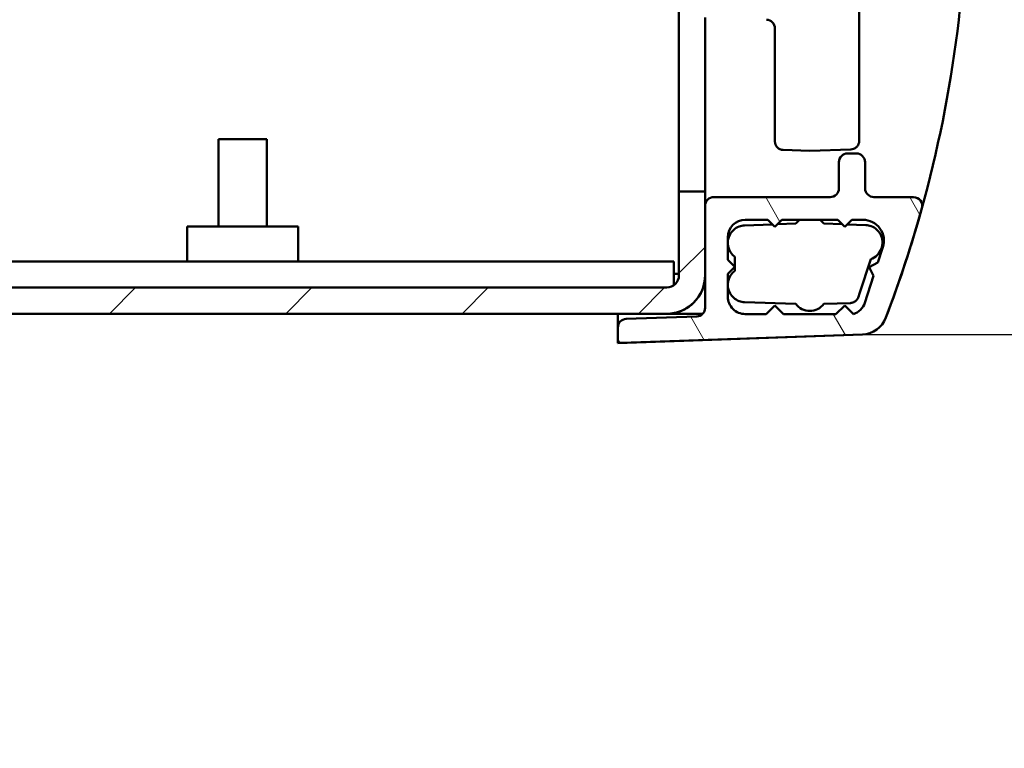
# Model space of a CAD drawing. Units: millimetres. Extents: x 0 to 945, y 0 to 668.
# Drawn here: x 763 to 819, y 117 to 158 of the extents above; entities that cross this region are included whole.
import ezdxf

# ---------------------------------------------------------------- set-up
doc = ezdxf.new("R2010")
doc.units = ezdxf.units.MM
doc.header["$LTSCALE"] = 2.25
for name, color, linetype, lineweight in [('Dimension (ISO)', 7, 'Continuous', 25), ('Hatch (ISO)', 7, 'Continuous', 18), ('Visible (ISO)', 7, 'Continuous', 50)]:
    doc.layers.add(name, color=color, linetype=linetype, lineweight=lineweight)
doc.styles.add('Note Text (ISO)', font='tahoma.ttf')
doc.dimstyles.new('Default (ISO)-12', dxfattribs={"dimscale": 2.25, "dimtxt": 3.5, "dimasz": 2.5, "dimexe": 3.174999999999999, "dimexo": 0, "dimgap": 0.762, "dimtad": 1, "dimrnd": 1e-08, "dimzin": 0, "dimdsep": 46, "dimtxsty": 'Note Text (ISO)', "dimcen": 0.09, "dimdle": 10, "dimclrd": 256, "dimclre": 256, "dimclrt": 256, "dimazin": 0, "dimtfac": 1.001485705375671, "dimtmove": 0, "dimatfit": 3, "dimfxl": 1, "dimtolj": 1, "dimtzin": 0, "dimlwd": -1, "dimlwe": -1, "dimarcsym": 0})

# ---------------------------------------------------------------- blocks, each defined once
blk = doc.blocks.new('*D22')
at = {"layer": 'Defpoints', "color": 0, "transparency": 16777216}
for p in [(810.9239982487828, 190.289572477985), (810.9266567384157, 140.2210677145427), (860.4266567384155, 140.2210677145427)]:
    blk.add_point(p, dxfattribs=at)
at = {"layer": 'Dimension (ISO)', "transparency": 16777216}
for p, q in [((810.9239982487828, 190.289572477985), (867.5704067384156, 190.289572477985)), ((860.4266567384155, 184.664572477985), (860.4266567384155, 145.8460677145427)), ((810.9266567384157, 140.2210677145427), (867.5704067384156, 140.2210677145427))]:
    blk.add_line(p, q, dxfattribs=at)
for points in [[(859.4891567384155, 184.664572477985), (861.3641567384155, 184.664572477985), (860.4266567384155, 190.289572477985)], [(859.4891567384155, 145.8460677145427), (861.3641567384155, 145.8460677145427), (860.4266567384155, 140.2210677145427)]]:
    blk.add_solid(points, dxfattribs=at)
at = {"layer": 'Dimension (ISO)', "transparency": 16777216, "insert": (848.4096047566261, 116.5138832050058), "char_height": 7.875, "attachment_point": 1, "rotation": 90, "style": 'Note Text (ISO)'}
blk.add_mtext('\\A1;50.07 mm [1.971 in]', dxfattribs=at)

msp = doc.modelspace()

# ---------------------------------------------------------------- hatches: boundary and pattern name
at = {"layer": 'Hatch (ISO)'}
h = msp.add_hatch(dxfattribs=at)
h.set_pattern_fill('ANSI31', color=256, scale=57.14999999999999, angle=75.00017538262, style=0)
h.set_pattern_definition([(120.00017538262, (0, 0), (-6.18665804473183, -3.571893937402805), [])])
edge = h.paths.add_edge_path()
edge.add_ellipse((811.5836957168209, 148.591388390179), major_axis=(2.65484692248e-05, -0.4999989992951778), ratio=0.9999999999999998, start_angle=270.0000000000001, end_angle=359.9999999999992)
edge.add_line((811.5837222652899, 148.0913893908839), (813.8537062904875, 148.0915099203267))
edge.add_ellipse((813.8537328390098, 147.5915099210316), major_axis=(0.1337486105574339, 0.4817793158427925), ratio=0.9999999999999998, start_angle=269.9999999999952, end_angle=375.51843328269666, ccw=False)
edge.add_ellipse((745.9229861304991, 166.4500260250242), major_axis=(66.35306723486583, -25.26361622067974), ratio=1, start_angle=0, end_angle=5.328703369495315, ccw=False)
edge.add_ellipse((810.874228001248, 141.720148175204), major_axis=(0.0524287371714046, -1.499080460658338), ratio=1, start_angle=0, end_angle=67.15286334779881, ccw=False)
edge.add_line((810.9266567384194, 140.2210677145457), (797.1211750120159, 139.7382357439127))
edge.add_ellipse((797.1141844997451, 139.9381135384227), major_axis=(1.06194089287e-05, -0.1999999997180732), ratio=1, start_angle=270.00000000000165, end_angle=361.9999999999987, ccw=False)
edge.add_line((796.9141845000271, 139.9381029190138), (796.9141486555784, 140.6131771893716))
edge.add_ellipse((797.4141476548734, 140.6132037378408), major_axis=(-0.4996934868861139, -0.0174762457237702), ratio=0.9999999999999998, start_angle=270.0000000000009, end_angle=357.99999999999983, ccw=False)
edge.add_line((797.3966714091496, 141.1128972247269), (801.4315553489115, 141.2540129787817))
edge.add_ellipse((801.4140791031879, 141.7537064656678), major_axis=(2.65484692248e-05, -0.4999989992951778), ratio=1, start_angle=2.000000000000815, end_angle=90.0000000000003)
edge.add_line((801.914078102483, 141.753733014137), (801.9137681673907, 147.5908769441938))
edge.add_ellipse((802.4137671666858, 147.5909034926631), major_axis=(-2.65484692259e-05, 0.4999989992951785), ratio=1, start_angle=1.1937117960769683e-12, end_angle=90.00000000000551, ccw=False)
edge.add_line((802.4137406182166, 148.0909024919583), (809.0837272688142, 148.0912566485377))
edge.add_ellipse((809.083700720345, 148.5912556478329), major_axis=(2.65484692159e-05, -0.4999989992951774), ratio=0.9999999999999998, start_angle=3.053e-13, end_angle=90.0000000000003)
edge.add_line((809.5836997196402, 148.5912821963021), (809.5836200742324, 150.0912791941877))
edge.add_ellipse((810.0836190735275, 150.0913057426569), major_axis=(-2.65484692248e-05, 0.4999989992951772), ratio=1, start_angle=0, end_angle=90.00000000000011, ccw=False)
edge.add_line((810.0835925250583, 150.5913047419521), (810.5835915243536, 150.5913312904213))
edge.add_ellipse((810.5836180728228, 150.0913322911261), major_axis=(-2.65484692245e-05, 0.4999989992951774), ratio=0.9999999999999998, start_angle=270.00000000000034, end_angle=359.9999999999993, ccw=False)
edge.add_line((811.083617072118, 150.0913588395954), (811.0836967175258, 148.5913618417098))
edge = h.paths.add_edge_path(flags=0)
edge.add_line((809.9138158724395, 146.391304121393), (810.3137938331004, 146.7913245596046))
edge.add_line((810.3137938331004, 146.7913245596046), (810.9621342309376, 146.7913589845637))
edge.add_ellipse((810.9621979472635, 145.5913613862553), major_axis=(-6.37163261418e-05, 1.199997598308427), ratio=0.9999999999999996, start_angle=251.9999999999988, end_angle=359.9999999999988, ccw=False)
edge.add_line((812.103483172101, 145.220602332996), (811.8173073261939, 144.3396844922362))
edge.add_line((811.8173073261937, 144.3396844922362), (811.3132925668281, 144.0828424350436))
edge.add_line((811.3132925668283, 144.0828424350436), (811.5701346240211, 143.5788276756779))
edge.add_line((811.5701346240211, 143.5788276756779), (811.0694690443423, 142.0376590281465))
edge.add_ellipse((810.1183980236447, 142.3466249058625), major_axis=(0.9510710206977918, -0.3089658777160482), ratio=0.9999999999999998, start_angle=305.1954507661145, end_angle=359.99999999999886, ccw=False)
edge.add_line((810.4140803564272, 141.3913406769105), (809.9140548086626, 141.8913131277365))
edge.add_line((809.9140548086626, 141.8913131277365), (809.4140823578365, 141.3912875799721))
edge.add_line((809.4140823578365, 141.3912875799721), (806.4140883620655, 141.3911282891567))
edge.add_line((806.4140883620655, 141.3911282891567), (805.9140628143012, 141.8911007399827))
edge.add_line((805.9140628143012, 141.8911007399827), (805.4140903634753, 141.3910751922182))
edge.add_line((805.4140903634751, 141.3910751922182), (804.2140927651669, 141.3910114758921))
edge.add_ellipse((804.2140396682283, 142.3910094744824), major_axis=(5.30969384496e-05, -0.999997998590355), ratio=1, start_angle=270.00000000000205, end_angle=359.9999999999983, ccw=False)
edge.add_line((803.2140416696382, 142.390956377544), (803.2139726436181, 143.6909537757115))
edge.add_line((803.2139726436181, 143.6909537757115), (803.6139506042788, 144.090974213923))
edge.add_line((803.6139506042788, 144.090974213923), (803.2139301660671, 144.4909521745839))
edge.add_line((803.2139301660671, 144.4909521745839), (803.2138611400474, 145.7909495727513))
edge.add_ellipse((804.2138591386375, 145.7910026696897), major_axis=(-5.30969384319e-05, 0.9999979985903547), ratio=0.9999999999999998, start_angle=1.3073986337985843e-12, end_angle=90.00000000000028, ccw=False)
edge.add_line((804.213806041699, 146.79100066828), (805.5138034398666, 146.7910696943))
edge.add_line((805.5138034398666, 146.7910696943), (805.913823878078, 146.3910917336392))
edge.add_line((805.913823878078, 146.3910917336392), (806.3138018387388, 146.7911121718508))
edge.add_line((806.3138018387389, 146.7911121718508), (809.5137954342281, 146.7912820820538))
edge.add_line((809.5137954342279, 146.7912820820538), (809.9138158724395, 146.391304121393))
h = msp.add_hatch(dxfattribs=at)
h.set_pattern_fill('ANSI31', color=256, scale=57.14999999999999, style=0)
h.set_pattern_definition([(45, (0, 0), (-5.051394068101399, 5.051394068101399), [])])
edge = h.paths.add_edge_path()
edge.add_line((640.4150121871214, 149.9027304224879), (638.9150121892359, 149.9026507769211))
edge.add_line((638.9150121892359, 149.9026507769211), (638.9153041698842, 144.4036507769211))
edge.add_ellipse((638.9143041698858, 144.403650723824), major_axis=(5.30970446e-08, -0.0009999999999971), ratio=0.9999999985903517, start_angle=1.2147438610554673e-10, end_angle=90.00000000012568, ccw=False)
edge.add_line((638.9143042229829, 144.402650723824), (628.4147042377837, 144.4020932260949))
edge.add_ellipse((628.414783909899, 142.9015932260949), major_axis=(-7.96721154819e-05, 1.500499999999999), ratio=0.999999998590352, start_angle=0, end_angle=180)
edge.add_line((628.4148635820145, 141.4010932260949), (799.714044340543, 141.4101887063424))
edge.add_ellipse((799.7139275270447, 143.6101887063424), major_axis=(0.0001168134982305, -2.199999999999999), ratio=0.9999999985903517, start_angle=1.018e-13, end_angle=89.99999999999976)
edge.add_line((801.9139275239435, 143.6103055198404), (801.9136726581291, 148.4103055198404))
edge.add_line((801.9136726581291, 148.4103055198405), (800.4136726602437, 148.4102258742736))
edge.add_line((800.4136726602437, 148.4102258742736), (800.413927526058, 143.6102258742736))
edge.add_ellipse((799.7139275270447, 143.6101887063424), major_axis=(3.71679312528e-05, -0.6999999999999997), ratio=0.9999999985903523, start_angle=0, end_angle=90.00000000000102, ccw=False)
edge.add_line((799.7139646949761, 142.9101887063424), (628.4147839364476, 142.9010932260949))
edge.add_ellipse((628.414783909899, 142.9015932260949), major_axis=(2.65485223e-08, -0.0005), ratio=0.9999999985903517, start_angle=180.0000000001215, end_angle=360.000000002157, ccw=False)
edge.add_line((628.4147838833505, 142.9020932260949), (638.9143838685497, 142.902650723824))
edge.add_ellipse((638.9143041698858, 144.403650723824), major_axis=(7.96986640044e-05, -1.500999999999997), ratio=0.999999998590352, start_angle=0, end_angle=89.9999999999998)
edge.add_line((640.4153041677699, 144.4037304224879), (640.4150121871215, 149.9027304224879))

# ---------------------------------------------------------------- linework, layer by layer
at = {"layer": 'Visible (ISO)'}
for p, q in [((800.413724660266, 148.4102258770346), (800.4119355379296, 182.1055538999673)), ((810.7435524608748, 151.3210084266267), (810.7430276336511, 161.2053104109704)), ((801.9131953744469, 158.3785383675847), (801.9137681673873, 147.5908769441938)), ((805.9132204231103, 157.756224535904), (805.913563666659, 151.291767787745)), ((774.0288311461909, 146.4040280874231), (774.0285656690219, 151.4038763953202)), ((776.798831142286, 146.4041751662366), (776.7985656651172, 151.4040234741337)), ((806.3961394848233, 150.7920989962716), (807.9135890097633, 150.7391891613859)), ((807.9135890097763, 150.7391891613859), (810.261029707304, 150.8212883912712)), ((809.5836200742294, 150.0912791941863), (809.583699719637, 148.5912821963006)), ((810.5835915243504, 150.5913312904201), (810.0835925250555, 150.5913047419508)), ((811.0836967175222, 148.5913618417082), (811.0836170721146, 150.091358839594)), ((801.9136726581269, 148.4103055198406), (800.4136726602416, 148.4102258742737)), ((800.4136726602416, 148.4102258742737), (800.4139275260557, 143.6102258742737)), ((801.9139275239412, 143.6103055198405), (801.9136726581269, 148.4103055198406)), ((809.0837272688112, 148.0912566485361), (802.413740618215, 148.0909024919566)), ((813.8537062904834, 148.0915099203255), (811.5837222652865, 148.0913893908822)), ((801.9137681673893, 147.5908769441921), (801.9140781024811, 141.7537330141342)), ((804.213806041697, 146.7910006682781), (805.5138034398643, 146.7910696942981)), ((805.5138034398643, 146.7910696942981), (805.9138238780757, 146.3910917336373)), ((805.9138238780757, 146.3910917336372), (806.3138018387364, 146.7911121718489)), ((806.3138018387364, 146.7911121718489), (809.5137954342247, 146.7912820820519)), ((809.5137954342247, 146.7912820820519), (809.9138158724361, 146.3913041213911)), ((809.9138158724361, 146.3913041213911), (810.313793833097, 146.7913245596027)), ((810.313793833097, 146.7913245596027), (810.962134230934, 146.7913589845618)), ((772.2389373376622, 144.4040309076583), (772.238831156824, 146.4037813459126)), ((778.5889373287112, 144.4043680738913), (778.5888311478727, 146.4041185121456)), ((805.7807319196852, 146.5241695591735), (804.1789237572634, 146.4681480304094)), ((807.1138119381798, 146.5707926082707), (806.0565323741467, 146.5338153853437)), ((809.7710922207026, 146.534012617496), (808.7138087359239, 146.5708775633722)), ((811.1153075324219, 146.4871430452139), (810.0468936979428, 146.5243960797581)), ((803.2139301660652, 144.4909521745816), (803.2138611400453, 145.7909495727492)), ((812.1034831720968, 145.2206023329939), (811.8173073261896, 144.3396844922339)), ((803.6139506042767, 144.0909742139206), (803.2139301660652, 144.4909521745816)), ((803.6139199271074, 144.6687307996015), (803.6139622050374, 143.8724919448542)), ((810.7637854681307, 142.5709944054394), (811.4039310804066, 144.5415160221406)), ((800.1139372983685, 144.4055109877758), (642.4139375206698, 144.3971375838467)), ((800.1140100265102, 143.0357898949303), (800.1139372983685, 144.4055109877758)), ((803.213972643616, 143.690953775709), (803.6139506042767, 144.0909742139206)), ((811.8173073261896, 144.3396844922339), (811.3132925668244, 144.0828424350412)), ((811.3132925668244, 144.0828424350412), (811.570134624017, 143.5788276756755)), ((801.9139277719771, 143.605633660687), (801.9139275239412, 143.6103055198405)), ((803.2140416696359, 142.3909563775413), (803.213972643616, 143.690953775709)), ((811.570134624017, 143.5788276756755), (811.0694690443386, 142.0376590281438)), ((799.7139646949738, 142.9101887063424), (628.4147839364496, 142.901093226095)), ((801.7996301233525, 142.9056270608492), (801.9139649399365, 142.90563313169)), ((801.9140149289071, 142.9435086888599), (801.8119597153573, 142.9435032700297)), ((801.9140148705842, 142.9446071074191), (801.812306000332, 142.9446017069787)), ((801.9140264853067, 141.7465220999237), (801.9139649399365, 142.90563313169)), ((810.6983196052098, 142.3694747893274), (810.7637854681307, 142.5709944054394)), ((804.1791571194811, 142.0731347242596), (807.1140561840964, 141.9708018147542)), ((805.9140628142982, 141.8911007399799), (805.4140903634724, 141.3910751922154)), ((806.4140883620627, 141.3911282891539), (805.9140628142982, 141.8911007399799)), ((808.714052981841, 141.9708867698558), (810.2402603405849, 142.0242642412992)), ((809.9140548086586, 141.8913131277337), (809.4140823578329, 141.3912875799692)), ((810.4140803564231, 141.3913406769077), (809.9140548086586, 141.8913131277337)), ((628.4148635820166, 141.4010932260949), (799.7140443405408, 141.4101887063424)), ((800.114096654881, 141.4042796831061), (628.4190968969104, 141.3951631860383)), ((641.9143638454422, 141.3964898430794), (801.7723908947523, 141.4049778318777)), ((772.7641598251342, 141.4039091653255), (772.7640966427443, 141.4038092604774)), ((774.8691016980338, 141.4038944809307), (773.4140999419799, 141.4038172249876)), ((773.4140999419799, 141.4038172249876), (773.4141045065044, 141.4038703164052)), ((773.4141045065044, 141.4038703164052), (774.8691068485336, 141.4039475723766)), ((773.8791451893135, 141.4037893539593), (774.8691016980338, 141.4038944809307)), ((773.9241226726234, 141.4037893539339), (773.8791451893135, 141.4037893539593)), ((773.8791605384258, 141.4039475729014), (773.9241384851025, 141.4039523492697)), ((774.8691068485336, 141.4039475723766), (773.8791605384259, 141.4039475729014)), ((774.9140973378168, 141.4038944828334), (773.9241226726234, 141.4037893539339)), ((773.9241384851025, 141.4039523492697), (774.914102951496, 141.4039523487449)), ((774.8691016980338, 141.4038944809307), (774.8691016952148, 141.4039475721058)), ((774.9140889900914, 141.4038172240423), (774.9140973378168, 141.4038944828334)), ((775.914092504913, 141.403870321031), (774.9140889900914, 141.4038172240423)), ((774.9140973347443, 141.4039523485372), (774.9140973378168, 141.4038944828334)), ((774.914102951496, 141.4039523487449), (774.9141113519071, 141.4040296074143)), ((774.9141113519071, 141.4040296074143), (775.9141113504869, 141.4040827042163)), ((775.9140991472123, 141.4039475797004), (775.914092504913, 141.403870321031)), ((775.9140991472123, 141.4039475797004), (775.9140991441396, 141.4040054453137)), ((776.9040636136057, 141.4039475791756), (775.9140991472123, 141.4039475797004)), ((775.9141047608914, 141.4040054456119), (776.904079426085, 141.4041105745114)), ((775.9141113504869, 141.4040827042163), (775.9141047608914, 141.4040054456119)), ((775.9590952473559, 141.404005447241), (775.9590952501751, 141.4039523560687)), ((777.4140999362969, 141.4040296121646), (775.9590952501751, 141.4039523560687)), ((775.9590952501751, 141.4039523560687), (776.9490415602825, 141.4039523555438)), ((776.9490569093948, 141.404110574486), (775.9591004006741, 141.4040054475146)), ((775.9591004006741, 141.4040054475146), (777.4141045008134, 141.4040827034888)), ((776.9490415602825, 141.4039523555438), (776.9040636136057, 141.4039475791756)), ((776.9040794260848, 141.4041105745114), (776.9490569093948, 141.404110574486)), ((777.4141045008134, 141.4040827034888), (777.4140999362969, 141.4040296121646)), ((778.0640334392854, 141.4041905729513), (778.0640966322843, 141.4040906748134)), ((796.9141486555773, 140.6131771893729), (796.9141066593944, 141.4041097756344)), ((801.4315553489096, 141.2540129787788), (797.3966714091487, 141.112897224724)), ((801.7730202464573, 141.4056256479433), (799.7040445886184, 141.4055157914505)), ((799.7040445885905, 141.4055163224209), (799.7140445885761, 141.4055168533914)), ((800.1140966224864, 141.4048897813527), (800.1140966347426, 141.404658957583)), ((800.1140966548808, 141.4042796856458), (800.1140966347426, 141.404658957583)), ((805.4140903634724, 141.3910751922154), (804.2140927651642, 141.3910114758893)), ((809.4140823578329, 141.3912875799692), (806.4140883620627, 141.3911282891539)), ((796.9141486555773, 140.6131771893686), (796.914184500026, 139.9381029190107)), ((796.9141955159907, 139.730634375105), (796.9141845000241, 139.9381029190138)), ((810.926656757662, 140.2207052331034), (796.9141955159907, 139.730634375105)), ((797.1211750120146, 139.7382357439096), (810.9266567384153, 140.2210677145427))]:
    msp.add_line(p, q, dxfattribs=at)
for centre, radius, start, end in [((745.9229861497596, 166.4496635435845), 70.99985800001308, 339.155905584367, 355.9939686791965), ((805.4132214238153, 157.7561979874348), 0.4999990000000791, 0.0030422365522632, 88.00304223658875), ((806.4135626659524, 151.2917943362142), 0.499998999998753, 180.0030422365522, 186.0516332419102), ((810.2435534615811, 151.3209818781572), 0.4999989999987544, 350.6022078116679, 0.0030422365522753), ((810.0836190735245, 150.0913057426556), 0.499999000000086, 90.00304223655934, 180.0030422365522), ((810.5836180728196, 150.0913322911248), 0.4999990000000861, 0.0030422365522632, 90.00304223655934), ((809.083700720342, 148.5912556478313), 0.4999990000000861, 270.0030422365593, 0.0030422365522753), ((811.5836957168173, 148.5913883901775), 0.4999990000000865, 180.0030422365522, 270.0030422365593), ((802.4137671666844, 147.5909034926613), 0.4999990000000868, 90.00304223655934, 180.0030422365522), ((813.8537328390057, 147.5915099210298), 0.5000000000000798, 344.4846089538498, 90.00304223653875), ((745.9229861305078, 166.450026025027), 70.99985800001673, 339.1559055843523, 344.4846089538491), ((804.2138591386354, 145.7910026696876), 0.9999980000001722, 90.0030422365685, 180.0030422364324), ((807.9138421952154, 145.9708362866673), 0.9999980000001794, 124.8819461527281, 143.1331445907245), ((807.9138421952154, 145.9708362866673), 0.9999980000001798, 36.87293988241802, 55.12413832039555), ((810.9621979472599, 145.5913613862531), 1.199997600000207, 342.0030422365477, 90.00304223654868), ((804.2138762487109, 145.468761056637), 0.999998000000128, 149.8785991471923, 233.1331445906967), ((811.0804611701606, 145.4877523653286), 0.999998000000099, 288.8729398823888, 28.90112088754834), ((799.7139275270425, 143.6101887063425), 0.7000000009867631, 270.0030422365633, 0.0030422365522753), ((799.7139275270425, 143.6101887063425), 2.200000003101255, 270.0030422365603, 0.0030422365522753), ((799.7139277750778, 143.605516847189), 2.199999999686561, 341.4500377746275, 0.0030422851912881), ((804.2140034817425, 143.0725254041449), 0.999997999999997, 126.8729398823779, 210.1274853258614), ((799.7139277750784, 143.6055168471889), 2.199999999999912, 270.0030422365606, 341.4500377259045), ((804.214039668226, 142.3910094744798), 0.9999980000001722, 180.0030422364324, 270.0030422365502), ((801.4140791031859, 141.753706465665), 0.4999990000000868, 272.0030422365544, 0.0030422365522753), ((807.9140227248057, 142.5708430914594), 0.9999980000001794, 216.872939882417, 270.0030422365593), ((807.9140227248057, 142.5708430914594), 0.9999980000001794, 270.0030422365685, 323.1331445907053), ((810.118398023641, 142.3466249058599), 0.999998000000156, 287.198493002654, 342.0030422365479), ((797.4141476548724, 140.6132037378378), 0.4999990000000848, 92.0030422365361, 180.0030422365522), ((810.8742280012441, 141.7201481752012), 1.499997000000256, 272.0030422365545, 339.1559055843483), ((810.8742280204909, 141.719785693762), 1.49999700000024, 272.0030422365361, 339.1559055843633), ((797.1141844997442, 139.9381135384196), 0.2000000000000373, 180.0030422364324, 272.0030422365497)]:
    msp.add_arc(centre, radius, start, end, dxfattribs=at)
for centre, major_axis, ratio, start_param, end_param in [((775.4135656670697, 151.403949934727), (1.384999998047637, 7.35394067219e-05), 5.30970445554e-05, 5.9778213787e-06, 3.141598631411171), ((775.4138311523482, 146.4039499290291), (-3.174999995524356, -0.0001685831165177), 5.30970445543e-05, 3.141592653642101, 6.283185307231895), ((800.113975115746, 143.6932796791924), (0.2999999995771169, 1.59291133718e-05), 5.30970445725e-05, 4.712388980385537, 6.264545051578239), ((800.1139751157456, 143.6932796791924), (-1.799999997468136, -9.55746802308e-05), 5.30970445725e-05, 1.570796327005176, 1.738215107808111)]:
    msp.add_ellipse(centre, major_axis=major_axis, ratio=ratio, start_param=start_param, end_param=end_param, dxfattribs=at)
for centre, major_axis in [((765.4141166008699, 141.4043747384254), (-1.64999669767402, -8.76099483118e-05)), ((765.4141166290599, 141.4038437690425), (-1.64999669767402, -8.76099483118e-05)), ((775.4140966375146, 141.4039499629199), (-3.249999995418564, -0.0001725653948359)), ((775.4140966375146, 141.4039499629199), (2.649999996264432, 0.000140707168097)), ((790.4140665425091, 141.4061375567786), (-3.249999995418564, -0.0001725653948359)), ((790.4140665797199, 141.4054366771932), (-1.899996197321724, -0.0001008841829045))]:
    msp.add_ellipse(centre, major_axis=major_axis, ratio=5.30970445554e-05, dxfattribs=at)
for points, knots in [([(806.3961394848236, 150.7920989962716), (806.3748754689747, 150.7928404216364), (806.3539348059307, 150.7949318658489), (806.3074165452158, 150.8024785213825), (806.282110455753, 150.8087030762503), (806.2089966277601, 150.8326830722681), (806.1638462334743, 150.8560678766101), (806.0733639723105, 150.9198882508573), (806.019622101888, 150.9762834900711), (805.9583018279676, 151.0789301868775), (805.9364771122976, 151.1317302059512), (805.9209512690863, 151.2043999183503), (805.9181892593848, 151.2217332671532), (805.9163500135669, 151.2390821146025)], [0.3177959177531411, 0.3177959177531411, 0.3177959177531411, 0.3177959177531411, 0.3242235981170598, 0.3242235981170598, 0.332402678140384, 0.332402678140384, 0.3487608381870326, 0.3487608381870326, 0.3708719095922513, 0.3708719095922513, 0.3871723372153327, 0.3871723372153327, 0.3921777582757481, 0.3921777582757481, 0.3921777582757481, 0.3921777582757481]), ([(810.7368417022057, 151.2393380684653), (810.7360274288144, 151.2344182651127), (810.7351390227872, 151.2295076939556), (810.7237005027652, 151.1712734740007), (810.7039531547088, 151.1198147265168), (810.6476117357925, 151.0191737508876), (810.5976676569188, 150.9626288290758), (810.5085600020994, 150.8939641578977), (810.4607186809644, 150.8672462867313), (810.3620247447757, 150.8327109528721), (810.3117434169044, 150.823062049071), (810.2610297073038, 150.8212883912712)], [0.2307690607756203, 0.2307690607756203, 0.2307690607756203, 0.2307690607756203, 0.2321882160924762, 0.2321882160924762, 0.2476506466155086, 0.2476506466155086, 0.2683138289372425, 0.2683138289372425, 0.2852858468954462, 0.2852858468954462, 0.3005124530269855, 0.3005124530269855, 0.3005124530269855, 0.3005124530269855]), ([(803.348913940371, 145.9705939024677), (803.4009505850026, 146.0602845965567), (803.4772441079301, 146.1524159033876), (803.6386491933484, 146.2948205443034), (803.7443015698327, 146.3601100102108), (803.9620016953811, 146.4427920358302), (804.0725907508416, 146.4644291471389), (804.1789237572634, 146.4681480304094)], [0.9289399619509916, 0.9289399619509916, 0.9289399619509916, 0.9289399619509916, 0.9593898118366277, 0.9593898118366277, 0.9944332901669218, 0.9944332901669218, 1.026005638634292, 1.026005638634292, 1.026005638634292, 1.026005638634292]), ([(811.1153075324218, 146.4871430452139), (811.2218184595857, 146.4834292639795), (811.3324755647591, 146.4617476103302), (811.5501508272787, 146.3790383413306), (811.6557198571717, 146.3137806876089), (811.8221641559859, 146.1669363251578), (811.9032183127808, 146.0665054582289), (811.9559144915434, 145.971050908761)], [0.0034716072217328, 0.0034716072217328, 0.0034716072217328, 0.0034716072217328, 0.0351052165852138, 0.0351052165852138, 0.0702104331704275, 0.0702104331704275, 0.1027995577301175, 0.1027995577301175, 0.1027995577301175, 0.1027995577301175]), ([(804.1791571194811, 142.0731347242596), (804.0728237187357, 142.0768423155724), (803.9622323661652, 142.098467682855), (803.7445234615018, 142.1811265895417), (803.638864152258, 142.2464048354231), (803.4774439452185, 142.38879233527), (803.4011406389211, 142.4809155396603), (803.3490944699608, 142.5706007072597)], [0.5182095141115959, 0.5182095141115959, 0.5182095141115959, 0.5182095141115959, 0.5497818625789659, 0.5497818625789659, 0.5848253409092607, 0.5848253409092607, 0.6152751907949509, 0.6152751907949509, 0.6152751907949509, 0.6152751907949509]), ([(810.6983196052098, 142.3694747893274), (810.6939734614097, 142.3560963170803), (810.6890633357231, 142.3429070530138), (810.6577167480441, 142.2684355689979), (810.6192318796358, 142.213071281158), (810.5318300162226, 142.1261307162437), (810.4767311488984, 142.0881824668971), (810.3599712633547, 142.039382159201), (810.2992211210981, 142.0263263315913), (810.2402603405849, 142.0242642412992)], [0.2456807402736769, 0.2456807402736769, 0.2456807402736769, 0.2456807402736769, 0.2497579130609337, 0.2497579130609337, 0.2691713217125562, 0.2691713217125562, 0.2884687943224626, 0.2884687943224626, 0.3060280298303132, 0.3060280298303132, 0.3060280298303132, 0.3060280298303132])]:
    msp.add_open_spline(points, degree=3, knots=knots, dxfattribs=at)

# ---------------------------------------------------------------- dimensions: what is measured, and where the dimension line sits
at = {"layer": 'Dimension (ISO)'}
dim = msp.add_linear_dim(base=(860.4266567384155, 140.2210677145427), p1=(810.9239982487823, 190.2895724779849), p2=(810.9266567384151, 140.2210677145427), angle=90, text='<> mm [1.971 in]', dimstyle='Default (ISO)-12', override={"dimgap": 0.762, "dimdec": 2, "dimpost": '', "dimtol": 0, "dimlim": 0, "dimtp": 0, "dimtm": 0, "dimtdec": 2, "dimtofl": 0, "dimatfit": 1}, dxfattribs=at)
dim.commit()
dim.dimension.update_dxf_attribs({"geometry": '*D22', "text_midpoint": (860.4266567384154, 165.2553200962636), "dimtype": 160})

doc.saveas('drawing.dxf')
